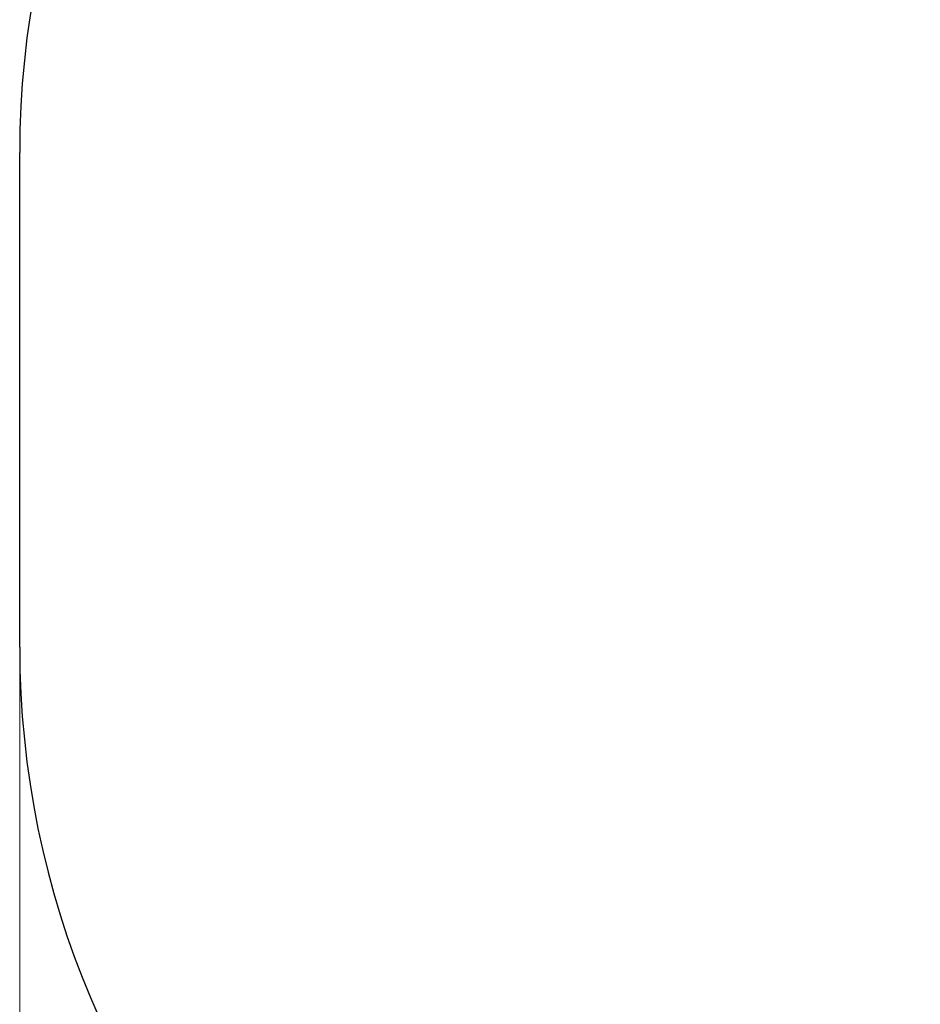
# Model space of a CAD drawing. Units: millimetres. Extents: x 10052 to 15059, y -11 to 5757.
# Drawn here: x 10109 to 11610, y 1631 to 3273 of the extents above; entities that cross this region are included whole.
import ezdxf

# ---------------------------------------------------------------- set-up
doc = ezdxf.new("R2010")
doc.units = ezdxf.units.MM
doc.header["$LTSCALE"] = 35
doc.layers.add('Dimension (ISO)', color=161, linetype='Continuous', lineweight=18)
doc.layers.add('Visible (ISO)', color=7, linetype='Continuous', lineweight=30)
doc.styles.add('Label Text (ISO)', font='tahoma.ttf')
doc.dimstyles.new('Default (ISO)', dxfattribs={"dimscale": 35, "dimtxt": 3.5, "dimasz": 2.5, "dimexe": 1, "dimexo": 0.5, "dimgap": 0.762, "dimtad": 1, "dimtoh": 1, "dimrnd": 1e-08, "dimtxsty": 'Label Text (ISO)', "dimcen": 0.09, "dimdle": 10, "dimclrd": 256, "dimclre": 256, "dimclrt": 256, "dimadec": 0, "dimazin": 2, "dimtfac": 0.714286, "dimtmove": 0, "dimatfit": 3, "dimfxl": 0, "dimtolj": 1, "dimtzin": 0, "dimlwd": -1, "dimlwe": -1, "dimarcsym": 0})

# ---------------------------------------------------------------- blocks, each defined once
blk = doc.blocks.new('*D3')
at = {"layer": 'Defpoints', "color": 0}
for p in [(10108.9, 2226.2), (14493.9, 2226.2), (10108.9, 478.2)]:
    blk.add_point(p, dxfattribs=at)
at = {"layer": 'Dimension (ISO)'}
for p, q in [((10108.9, 2208.7), (10108.9, 443.2)), ((14493.9, 2208.7), (14493.9, 443.2)), ((14406.4, 478.2), (10196.4, 478.2))]:
    blk.add_line(p, q, dxfattribs=at)
for points in [[(10196.4, 492.7), (10196.4, 463.6), (10108.9, 478.2)], [(14406.4, 492.7), (14406.4, 463.6), (14493.9, 478.2)]]:
    blk.add_solid(points, dxfattribs=at)
at = {"layer": 'Dimension (ISO)', "insert": (12301.4, 632.9), "char_height": 122.5, "attachment_point": 2, "style": 'Label Text (ISO)'}
blk.add_mtext('\\A1;4385', dxfattribs=at)
blk = doc.blocks.new('8005_Pilkarzyki-integracyjne')
at = {"layer": 'Visible (ISO)'}
blk.add_line((-2192.5, -412.5), (-2192.5, 412.5), dxfattribs=at)
for centre, start, end in [((-692.5, 412.5), 90, 180), ((-692.5, -412.5), 180, 270)]:
    blk.add_arc(centre, 1500, start, end, dxfattribs=at)

msp = doc.modelspace()

# ---------------------------------------------------------------- block references
msp.add_blockref('8005_Pilkarzyki-integracyjne', (12301.405, 2638.676))

# ---------------------------------------------------------------- dimensions: what is measured, and where the dimension line sits
at = {"layer": 'Dimension (ISO)'}
dim = msp.add_linear_dim(base=(10108.905, 478.157), p1=(14493.905, 2226.176), p2=(10108.905, 2226.176), angle=180, dimstyle='Default (ISO)', override={"dimtoh": 0, "dimdec": 2, "dimtp": 0, "dimtm": 0, "dimtdec": 2, "dimtofl": 0, "dimatfit": 1}, dxfattribs=at)
dim.commit()
dim.dimension.update_dxf_attribs({"geometry": '*D3', "text_midpoint": (12301.405, 478.157), "dimtype": 160})

doc.saveas('drawing.dxf')
